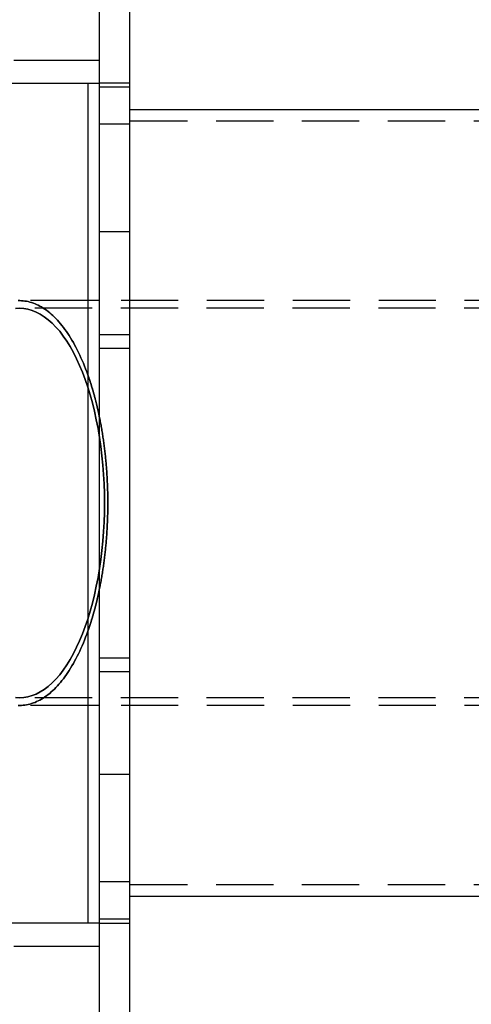
# Model space of a CAD drawing. Extents: x 379 to 1560, y -319 to 358.
# Drawn here: x 681 to 741, y -195 to -66 of the extents above; entities that cross this region are included whole.
import ezdxf

# ---------------------------------------------------------------- set-up
doc = ezdxf.new("R2010")
doc.units = 0
doc.header["$LTSCALE"] = 30
doc.linetypes.add('VERDECKT', pattern=[0.375, 0.25, -0.125])
doc.layers.get('0').update_dxf_attribs({"linetype": 'CONTINUOUS'})
doc.layers.add('STEMPEL', color=3, linetype='CONTINUOUS')

# ---------------------------------------------------------------- blocks, each defined once
blk = doc.blocks.new('A$CCA70D6B5')
for p, q in [((285, 170), (285, -170)), ((289, -170), (289, 170)), ((268.59, 55), (280.31, 55)), ((280.31, 55), (285, 55)), ((283.5, 55), (283.5, -55)), ((679.11, 51.5), (289, 51.5)), ((285, 26.5), (283.5, 26.5)), ((285, -26.5), (283.5, -26.5)), ((679.11, -51.5), (289, -51.5)), ((280.31, -55), (268.59, -55)), ((285, -55), (280.31, -55))]:
    blk.add_line(p, q)
at = {"color": 1, "linetype": 'VERDECKT'}
for p, q in [((289, 55), (285, 55)), ((285, 54.5), (289, 54.5)), ((289, 49.6), (285, 49.6)), ((679.05, 50), (289, 50)), ((289, 35.51), (285, 35.51)), ((283.5, 26.5), (274.57, 26.5)), ((689.1, 26.5), (285, 26.5)), ((689.06, 25.5), (274.57, 25.5)), ((285, 22.07), (289, 22.07)), ((285, 20.27), (289, 20.27)), ((285, -20.27), (289, -20.27)), ((285, -22.07), (289, -22.07)), ((689.06, -25.5), (274.57, -25.5)), ((283.5, -26.5), (274.57, -26.5)), ((689.1, -26.5), (285, -26.5)), ((285, -35.51), (289, -35.51)), ((289, -49.6), (285, -49.6)), ((679.05, -50), (289, -50)), ((289, -54.5), (285, -54.5)), ((285, -55), (289, -55))]:
    blk.add_line(p, q, dxfattribs=at)
at = {"color": 1}
for points in [[(273.82, 58, 0), (274.58, 58, 0), (275.33, 58, 0), (276.08, 58, 0), (276.83, 58, 0), (277.59, 58, 0), (278.34, 58, 0), (279.09, 58, 0), (279.85, 58, 0), (280.6, 58, 0), (281.35, 58, 0), (282.11, 58, 0), (282.86, 58, 0), (283.22, 58, 0), (283.33, 58, 0), (283.45, 58, 0), (283.57, 58, 0), (283.69, 58, 0), (283.8, 58, 0), (283.92, 58, 0), (284.03, 58, 0), (284.14, 58, 0), (284.26, 58, 0), (284.37, 58, 0), (284.48, 58, 0), (284.58, 58, 0), (284.69, 58, 0), (284.8, 58, 0), (284.9, 58, 0), (285, 58, 0)], [(273.82, -58, 0), (274.58, -58, 0), (275.33, -58, 0), (276.08, -58, 0), (276.83, -58, 0), (277.59, -58, 0), (278.34, -58, 0), (279.09, -58, 0), (279.85, -58, 0), (280.6, -58, 0), (281.35, -58, 0), (282.11, -58, 0), (282.86, -58, 0), (283.22, -58, 0), (283.33, -58, 0), (283.45, -58, 0), (283.57, -58, 0), (283.69, -58, 0), (283.8, -58, 0), (283.92, -58, 0), (284.03, -58, 0), (284.14, -58, 0), (284.26, -58, 0), (284.37, -58, 0), (284.48, -58, 0), (284.58, -58, 0), (284.69, -58, 0), (284.8, -58, 0), (284.9, -58, 0), (285, -58, 0)]]:
    blk.add_polyline3d(points, dxfattribs=at)
at = {"color": 1, "linetype": 'VERDECKT'}
for points in [[(274.37, 26.5, 0), (274.59, 26.5, 0), (274.81, 26.49, 0), (275.04, 26.48, 0), (275.26, 26.45, 0), (275.48, 26.42, 0), (275.7, 26.37, 0), (275.92, 26.32, 0), (276.14, 26.25, 0), (276.36, 26.18, 0), (276.58, 26.1, 0), (276.79, 26, 0), (277.01, 25.9, 0), (277.23, 25.79, 0), (277.44, 25.67, 0), (277.66, 25.53, 0), (277.87, 25.39, 0), (278.08, 25.24, 0), (278.29, 25.08, 0), (278.5, 24.92, 0), (278.71, 24.74, 0), (278.91, 24.55, 0), (279.12, 24.36, 0), (279.32, 24.15, 0), (279.52, 23.94, 0), (279.72, 23.72, 0), (279.92, 23.48, 0), (280.11, 23.24, 0), (280.31, 23, 0), (280.5, 22.74, 0), (280.69, 22.47, 0), (280.87, 22.2, 0), (281.06, 21.92, 0), (281.24, 21.63, 0), (281.42, 21.33, 0), (281.6, 21.03, 0), (281.77, 20.71, 0), (281.94, 20.39, 0), (282.11, 20.06, 0), (282.28, 19.73, 0), (282.44, 19.38, 0), (282.6, 19.03, 0), (282.76, 18.68, 0), (282.91, 18.31, 0), (283.06, 17.94, 0), (283.21, 17.56, 0), (283.36, 17.18, 0), (283.5, 16.79, 0)], [(283.5, 16.79, 0), (283.36, 17.18, 0), (283.21, 17.56, 0), (283.06, 17.94, 0), (282.91, 18.31, 0), (282.76, 18.68, 0), (282.6, 19.03, 0), (282.44, 19.38, 0), (282.28, 19.73, 0), (282.11, 20.06, 0), (281.94, 20.39, 0), (281.77, 20.71, 0), (281.6, 21.03, 0), (281.42, 21.33, 0), (281.24, 21.63, 0), (281.06, 21.92, 0), (280.87, 22.2, 0), (280.69, 22.47, 0), (280.5, 22.74, 0), (280.31, 23, 0), (280.11, 23.24, 0), (279.92, 23.48, 0), (279.72, 23.72, 0), (279.52, 23.94, 0), (279.32, 24.15, 0), (279.12, 24.36, 0), (278.91, 24.55, 0), (278.71, 24.74, 0), (278.5, 24.92, 0), (278.29, 25.08, 0), (278.08, 25.24, 0), (277.87, 25.39, 0), (277.66, 25.53, 0), (277.44, 25.67, 0), (277.23, 25.79, 0), (277.01, 25.9, 0), (276.79, 26, 0), (276.58, 26.1, 0), (276.36, 26.18, 0), (276.14, 26.25, 0), (275.92, 26.32, 0), (275.7, 26.37, 0), (275.48, 26.42, 0), (275.26, 26.45, 0), (275.04, 26.48, 0), (274.81, 26.49, 0), (274.59, 26.5, 0), (274.37, 26.5, 0)], [(285.68, 0, 0), (285.66, 1.25, 0), (285.62, 2.5, 0), (285.56, 3.74, 0), (285.46, 4.97, 0), (285.35, 6.2, 0), (285.2, 7.4, 0), (285.03, 8.59, 0), (284.83, 9.76, 0), (284.61, 10.9, 0), (284.37, 12.02, 0), (284.1, 13.11, 0), (283.81, 14.17, 0), (283.49, 15.19, 0), (283.16, 16.18, 0), (282.8, 17.12, 0), (282.42, 18.03, 0), (282.03, 18.89, 0), (281.62, 19.71, 0), (281.19, 20.48, 0), (280.74, 21.2, 0), (280.28, 21.87, 0), (279.81, 22.49, 0), (279.32, 23.05, 0), (278.82, 23.56, 0), (278.31, 24.01, 0), (277.79, 24.4, 0), (277.27, 24.74, 0), (276.74, 25.01, 0), (276.2, 25.22, 0), (275.66, 25.38, 0), (275.11, 25.47, 0), (274.57, 25.5, 0), (274.02, 25.47, 0)], [(274.02, -25.47, 0), (274.57, -25.5, 0), (275.11, -25.47, 0), (275.66, -25.38, 0), (276.2, -25.22, 0), (276.74, -25.01, 0), (277.27, -24.74, 0), (277.79, -24.4, 0), (278.31, -24.01, 0), (278.82, -23.56, 0), (279.32, -23.05, 0), (279.81, -22.49, 0), (280.28, -21.87, 0), (280.74, -21.2, 0), (281.19, -20.48, 0), (281.62, -19.71, 0), (282.03, -18.89, 0), (282.42, -18.03, 0), (282.8, -17.12, 0), (283.16, -16.18, 0), (283.49, -15.19, 0), (283.81, -14.17, 0), (284.1, -13.11, 0), (284.37, -12.02, 0), (284.61, -10.9, 0), (284.83, -9.76, 0), (285.03, -8.59, 0), (285.2, -7.4, 0), (285.35, -6.2, 0), (285.46, -4.97, 0), (285.56, -3.74, 0), (285.62, -2.5, 0), (285.66, -1.25, 0), (285.68, 0, 0)], [(274.02, 25.47, 0), (274.57, 25.5, 0), (275.11, 25.47, 0), (275.66, 25.38, 0), (276.2, 25.22, 0), (276.74, 25.01, 0), (277.27, 24.74, 0), (277.79, 24.4, 0), (278.31, 24.01, 0), (278.82, 23.56, 0), (279.32, 23.05, 0), (279.81, 22.49, 0), (280.28, 21.87, 0), (280.74, 21.2, 0), (281.19, 20.48, 0), (281.62, 19.71, 0), (282.03, 18.89, 0), (282.42, 18.03, 0), (282.8, 17.12, 0), (283.16, 16.18, 0), (283.49, 15.19, 0), (283.81, 14.17, 0), (284.1, 13.11, 0), (284.37, 12.02, 0), (284.61, 10.9, 0), (284.83, 9.76, 0), (285.03, 8.59, 0), (285.2, 7.4, 0), (285.35, 6.2, 0), (285.46, 4.97, 0), (285.56, 3.74, 0), (285.62, 2.5, 0), (285.66, 1.25, 0), (285.68, 0, 0), (285.66, -1.25, 0), (285.62, -2.5, 0), (285.56, -3.74, 0), (285.46, -4.97, 0), (285.35, -6.2, 0), (285.2, -7.4, 0), (285.03, -8.59, 0), (284.83, -9.76, 0), (284.61, -10.9, 0), (284.37, -12.02, 0), (284.1, -13.11, 0), (283.81, -14.17, 0), (283.49, -15.19, 0), (283.16, -16.18, 0), (282.8, -17.12, 0), (282.42, -18.03, 0), (282.03, -18.89, 0), (281.62, -19.71, 0), (281.19, -20.48, 0), (280.74, -21.2, 0), (280.28, -21.87, 0), (279.81, -22.49, 0), (279.32, -23.05, 0), (278.82, -23.56, 0), (278.31, -24.01, 0), (277.79, -24.4, 0), (277.27, -24.74, 0), (276.74, -25.01, 0), (276.2, -25.22, 0), (275.66, -25.38, 0), (275.11, -25.47, 0), (274.57, -25.5, 0), (274.02, -25.47, 0)], [(285, 11.35, 0), (285.03, 11.19, 0), (285.07, 11.02, 0), (285.1, 10.85, 0), (285.13, 10.69, 0), (285.17, 10.52, 0), (285.2, 10.35, 0), (285.23, 10.18, 0), (285.26, 10.01, 0), (285.29, 9.84, 0), (285.32, 9.67, 0), (285.35, 9.5, 0), (285.37, 9.33, 0), (285.4, 9.16, 0), (285.43, 8.98, 0), (285.46, 8.81, 0), (285.48, 8.64, 0), (285.51, 8.47, 0), (285.53, 8.29, 0), (285.56, 8.12, 0), (285.58, 7.94, 0), (285.61, 7.77, 0), (285.63, 7.59, 0), (285.65, 7.42, 0), (285.67, 7.24, 0), (285.7, 7.06, 0), (285.72, 6.89, 0), (285.74, 6.71, 0), (285.76, 6.53, 0), (285.78, 6.35, 0), (285.8, 6.18, 0), (285.81, 6, 0), (285.83, 5.82, 0), (285.85, 5.64, 0), (285.87, 5.46, 0), (285.88, 5.28, 0), (285.9, 5.1, 0), (285.91, 4.92, 0), (285.93, 4.74, 0), (285.94, 4.56, 0), (285.95, 4.38, 0), (285.97, 4.2, 0), (285.98, 4.02, 0), (285.99, 3.84, 0), (286, 3.65, 0), (286.01, 3.47, 0), (286.02, 3.29, 0), (286.03, 3.11, 0), (286.04, 2.93, 0), (286.05, 2.75, 0), (286.06, 2.56, 0), (286.07, 2.38, 0), (286.07, 2.2, 0), (286.08, 2.01, 0), (286.09, 1.83, 0), (286.09, 1.65, 0), (286.1, 1.47, 0), (286.1, 1.28, 0), (286.1, 1.1, 0), (286.11, 0.92, 0), (286.11, 0.73, 0), (286.11, 0.55, 0), (286.11, 0.37, 0), (286.11, 0.18, 0), (286.11, 0, 0), (286.11, -0.18, 0), (286.11, -0.37, 0), (286.11, -0.55, 0), (286.11, -0.73, 0), (286.11, -0.92, 0), (286.1, -1.1, 0), (286.1, -1.28, 0), (286.1, -1.47, 0), (286.09, -1.65, 0), (286.09, -1.83, 0), (286.08, -2.01, 0), (286.07, -2.2, 0), (286.07, -2.38, 0), (286.06, -2.56, 0), (286.05, -2.75, 0), (286.04, -2.93, 0), (286.03, -3.11, 0), (286.02, -3.29, 0), (286.01, -3.47, 0), (286, -3.65, 0), (285.99, -3.84, 0), (285.98, -4.02, 0), (285.97, -4.2, 0), (285.95, -4.38, 0), (285.94, -4.56, 0), (285.93, -4.74, 0), (285.91, -4.92, 0), (285.9, -5.1, 0), (285.88, -5.28, 0), (285.87, -5.46, 0), (285.85, -5.64, 0), (285.83, -5.82, 0), (285.81, -6, 0), (285.8, -6.18, 0), (285.78, -6.35, 0), (285.76, -6.53, 0), (285.74, -6.71, 0), (285.72, -6.89, 0), (285.7, -7.06, 0), (285.67, -7.24, 0), (285.65, -7.42, 0), (285.63, -7.59, 0), (285.61, -7.77, 0), (285.58, -7.94, 0), (285.56, -8.12, 0), (285.53, -8.29, 0), (285.51, -8.47, 0), (285.48, -8.64, 0), (285.46, -8.81, 0), (285.43, -8.98, 0), (285.4, -9.16, 0), (285.37, -9.33, 0), (285.35, -9.5, 0), (285.32, -9.67, 0), (285.29, -9.84, 0), (285.26, -10.01, 0), (285.23, -10.18, 0), (285.2, -10.35, 0), (285.17, -10.52, 0), (285.13, -10.69, 0), (285.1, -10.85, 0), (285.07, -11.02, 0), (285.03, -11.19, 0), (285, -11.35, 0)], [(285, -11.35, 0), (285.03, -11.19, 0), (285.07, -11.02, 0), (285.1, -10.85, 0), (285.13, -10.69, 0), (285.17, -10.52, 0), (285.2, -10.35, 0), (285.23, -10.18, 0), (285.26, -10.01, 0), (285.29, -9.84, 0), (285.32, -9.67, 0), (285.35, -9.5, 0), (285.37, -9.33, 0), (285.4, -9.16, 0), (285.43, -8.98, 0), (285.46, -8.81, 0), (285.48, -8.64, 0), (285.51, -8.47, 0), (285.53, -8.29, 0), (285.56, -8.12, 0), (285.58, -7.94, 0), (285.61, -7.77, 0), (285.63, -7.59, 0), (285.65, -7.42, 0), (285.67, -7.24, 0), (285.7, -7.06, 0), (285.72, -6.89, 0), (285.74, -6.71, 0), (285.76, -6.53, 0), (285.78, -6.35, 0), (285.8, -6.18, 0), (285.81, -6, 0), (285.83, -5.82, 0), (285.85, -5.64, 0), (285.87, -5.46, 0), (285.88, -5.28, 0), (285.9, -5.1, 0), (285.91, -4.92, 0), (285.93, -4.74, 0), (285.94, -4.56, 0), (285.95, -4.38, 0), (285.97, -4.2, 0), (285.98, -4.02, 0), (285.99, -3.84, 0), (286, -3.65, 0), (286.01, -3.47, 0), (286.02, -3.29, 0), (286.03, -3.11, 0), (286.04, -2.93, 0), (286.05, -2.75, 0), (286.06, -2.56, 0), (286.07, -2.38, 0), (286.07, -2.2, 0), (286.08, -2.01, 0), (286.09, -1.83, 0), (286.09, -1.65, 0), (286.1, -1.47, 0), (286.1, -1.28, 0), (286.1, -1.1, 0), (286.11, -0.92, 0), (286.11, -0.73, 0), (286.11, -0.55, 0), (286.11, -0.37, 0), (286.11, -0.18, 0), (286.11, 0, 0), (286.11, 0.18, 0), (286.11, 0.37, 0), (286.11, 0.55, 0), (286.11, 0.73, 0), (286.11, 0.92, 0), (286.1, 1.1, 0), (286.1, 1.28, 0), (286.1, 1.47, 0), (286.09, 1.65, 0), (286.09, 1.83, 0), (286.08, 2.01, 0), (286.07, 2.2, 0), (286.07, 2.38, 0), (286.06, 2.56, 0), (286.05, 2.75, 0), (286.04, 2.93, 0), (286.03, 3.11, 0), (286.02, 3.29, 0), (286.01, 3.47, 0), (286, 3.65, 0), (285.99, 3.84, 0), (285.98, 4.02, 0), (285.97, 4.2, 0), (285.95, 4.38, 0), (285.94, 4.56, 0), (285.93, 4.74, 0), (285.91, 4.92, 0), (285.9, 5.1, 0), (285.88, 5.28, 0), (285.87, 5.46, 0), (285.85, 5.64, 0), (285.83, 5.82, 0), (285.81, 6, 0), (285.8, 6.18, 0), (285.78, 6.35, 0), (285.76, 6.53, 0), (285.74, 6.71, 0), (285.72, 6.89, 0), (285.7, 7.06, 0), (285.67, 7.24, 0), (285.65, 7.42, 0), (285.63, 7.59, 0), (285.61, 7.77, 0), (285.58, 7.94, 0), (285.56, 8.12, 0), (285.53, 8.29, 0), (285.51, 8.47, 0), (285.48, 8.64, 0), (285.46, 8.81, 0), (285.43, 8.98, 0), (285.4, 9.16, 0), (285.37, 9.33, 0), (285.35, 9.5, 0), (285.32, 9.67, 0), (285.29, 9.84, 0), (285.26, 10.01, 0), (285.23, 10.18, 0), (285.2, 10.35, 0), (285.17, 10.52, 0), (285.13, 10.69, 0), (285.1, 10.85, 0), (285.07, 11.02, 0), (285.03, 11.19, 0), (285, 11.35, 0)], [(283.5, -16.79, 0), (283.36, -17.18, 0), (283.21, -17.56, 0), (283.06, -17.94, 0), (282.91, -18.31, 0), (282.76, -18.68, 0), (282.6, -19.03, 0), (282.44, -19.38, 0), (282.28, -19.73, 0), (282.11, -20.06, 0), (281.94, -20.39, 0), (281.77, -20.71, 0), (281.6, -21.03, 0), (281.42, -21.33, 0), (281.24, -21.63, 0), (281.06, -21.92, 0), (280.87, -22.2, 0), (280.69, -22.47, 0), (280.5, -22.74, 0), (280.31, -23, 0), (280.11, -23.24, 0), (279.92, -23.48, 0), (279.72, -23.72, 0), (279.52, -23.94, 0), (279.32, -24.15, 0), (279.12, -24.36, 0), (278.91, -24.55, 0), (278.71, -24.74, 0), (278.5, -24.92, 0), (278.29, -25.08, 0), (278.08, -25.24, 0), (277.87, -25.39, 0), (277.66, -25.53, 0), (277.44, -25.67, 0), (277.23, -25.79, 0), (277.01, -25.9, 0), (276.79, -26, 0), (276.58, -26.1, 0), (276.36, -26.18, 0), (276.14, -26.25, 0), (275.92, -26.32, 0), (275.7, -26.37, 0), (275.48, -26.42, 0), (275.26, -26.45, 0), (275.04, -26.48, 0), (274.81, -26.49, 0), (274.59, -26.5, 0), (274.37, -26.5, 0)], [(274.37, -26.5, 0), (274.59, -26.5, 0), (274.81, -26.49, 0), (275.04, -26.48, 0), (275.26, -26.45, 0), (275.48, -26.42, 0), (275.7, -26.37, 0), (275.92, -26.32, 0), (276.14, -26.25, 0), (276.36, -26.18, 0), (276.58, -26.1, 0), (276.79, -26, 0), (277.01, -25.9, 0), (277.23, -25.79, 0), (277.44, -25.67, 0), (277.66, -25.53, 0), (277.87, -25.39, 0), (278.08, -25.24, 0), (278.29, -25.08, 0), (278.5, -24.92, 0), (278.71, -24.74, 0), (278.91, -24.55, 0), (279.12, -24.36, 0), (279.32, -24.15, 0), (279.52, -23.94, 0), (279.72, -23.72, 0), (279.92, -23.48, 0), (280.11, -23.24, 0), (280.31, -23, 0), (280.5, -22.74, 0), (280.69, -22.47, 0), (280.87, -22.2, 0), (281.06, -21.92, 0), (281.24, -21.63, 0), (281.42, -21.33, 0), (281.6, -21.03, 0), (281.77, -20.71, 0), (281.94, -20.39, 0), (282.11, -20.06, 0), (282.28, -19.73, 0), (282.44, -19.38, 0), (282.6, -19.03, 0), (282.76, -18.68, 0), (282.91, -18.31, 0), (283.06, -17.94, 0), (283.21, -17.56, 0), (283.36, -17.18, 0), (283.5, -16.79, 0)]]:
    blk.add_polyline3d(points, dxfattribs=at)
for points in [[(283.5, 16.79, 0), (283.51, 16.75, 0), (283.53, 16.71, 0), (283.54, 16.67, 0), (283.56, 16.63, 0), (283.57, 16.59, 0), (283.58, 16.56, 0), (283.6, 16.52, 0), (283.61, 16.48, 0), (283.62, 16.44, 0), (283.64, 16.4, 0), (283.65, 16.36, 0), (283.67, 16.32, 0), (283.68, 16.28, 0), (283.69, 16.24, 0), (283.7, 16.2, 0), (283.72, 16.16, 0), (283.73, 16.12, 0), (283.75, 16.08, 0), (283.76, 16.04, 0), (283.77, 16, 0), (283.79, 15.96, 0), (283.8, 15.92, 0), (283.81, 15.88, 0), (283.82, 15.84, 0), (283.84, 15.8, 0), (283.85, 15.76, 0), (283.86, 15.72, 0), (283.88, 15.68, 0), (283.89, 15.63, 0), (283.9, 15.59, 0), (283.92, 15.55, 0), (283.93, 15.51, 0), (283.94, 15.47, 0), (283.95, 15.43, 0), (283.97, 15.39, 0), (283.98, 15.35, 0), (283.99, 15.31, 0), (284, 15.27, 0), (284.02, 15.23, 0), (284.03, 15.18, 0), (284.04, 15.14, 0), (284.06, 15.1, 0), (284.07, 15.06, 0), (284.08, 15.02, 0), (284.09, 14.98, 0), (284.11, 14.94, 0), (284.12, 14.89, 0), (284.13, 14.85, 0), (284.14, 14.81, 0), (284.15, 14.77, 0), (284.17, 14.73, 0), (284.18, 14.68, 0), (284.19, 14.64, 0), (284.2, 14.6, 0), (284.21, 14.56, 0), (284.23, 14.52, 0), (284.24, 14.47, 0), (284.25, 14.43, 0), (284.26, 14.39, 0), (284.27, 14.35, 0), (284.29, 14.3, 0), (284.3, 14.26, 0), (284.31, 14.22, 0), (284.32, 14.18, 0), (284.33, 14.13, 0), (284.35, 14.09, 0), (284.36, 14.05, 0), (284.37, 14.01, 0), (284.38, 13.96, 0), (284.39, 13.92, 0), (284.4, 13.88, 0), (284.42, 13.83, 0), (284.43, 13.79, 0), (284.44, 13.75, 0), (284.45, 13.71, 0), (284.46, 13.66, 0), (284.47, 13.62, 0), (284.48, 13.58, 0), (284.49, 13.53, 0), (284.51, 13.49, 0), (284.52, 13.45, 0), (284.53, 13.4, 0), (284.54, 13.36, 0), (284.55, 13.32, 0), (284.56, 13.27, 0), (284.57, 13.23, 0), (284.58, 13.18, 0), (284.59, 13.14, 0), (284.61, 13.1, 0), (284.62, 13.05, 0), (284.63, 13.01, 0), (284.64, 12.97, 0), (284.65, 12.92, 0), (284.66, 12.88, 0), (284.67, 12.83, 0), (284.68, 12.79, 0), (284.69, 12.74, 0), (284.7, 12.7, 0), (284.71, 12.66, 0), (284.72, 12.61, 0), (284.73, 12.57, 0), (284.74, 12.52, 0), (284.75, 12.48, 0), (284.76, 12.43, 0), (284.77, 12.39, 0), (284.78, 12.35, 0), (284.79, 12.3, 0), (284.8, 12.26, 0), (284.81, 12.21, 0), (284.82, 12.17, 0), (284.83, 12.12, 0), (284.85, 12.08, 0), (284.86, 12.03, 0), (284.87, 11.99, 0), (284.88, 11.94, 0), (284.88, 11.9, 0), (284.89, 11.85, 0), (284.9, 11.81, 0), (284.91, 11.76, 0), (284.92, 11.72, 0), (284.93, 11.67, 0), (284.94, 11.63, 0), (284.95, 11.58, 0), (284.96, 11.54, 0), (284.97, 11.49, 0), (284.98, 11.44, 0), (284.99, 11.4, 0), (285, 11.35, 0)], [(285, 11.35, 0), (284.99, 11.4, 0), (284.98, 11.44, 0), (284.97, 11.49, 0), (284.96, 11.54, 0), (284.95, 11.58, 0), (284.94, 11.63, 0), (284.93, 11.67, 0), (284.92, 11.72, 0), (284.91, 11.76, 0), (284.9, 11.81, 0), (284.89, 11.85, 0), (284.88, 11.9, 0), (284.88, 11.94, 0), (284.87, 11.99, 0), (284.86, 12.03, 0), (284.85, 12.08, 0), (284.83, 12.12, 0), (284.82, 12.17, 0), (284.81, 12.21, 0), (284.8, 12.26, 0), (284.79, 12.3, 0), (284.78, 12.35, 0), (284.77, 12.39, 0), (284.76, 12.43, 0), (284.75, 12.48, 0), (284.74, 12.52, 0), (284.73, 12.57, 0), (284.72, 12.61, 0), (284.71, 12.66, 0), (284.7, 12.7, 0), (284.69, 12.74, 0), (284.68, 12.79, 0), (284.67, 12.83, 0), (284.66, 12.88, 0), (284.65, 12.92, 0), (284.64, 12.97, 0), (284.63, 13.01, 0), (284.62, 13.05, 0), (284.61, 13.1, 0), (284.59, 13.14, 0), (284.58, 13.18, 0), (284.57, 13.23, 0), (284.56, 13.27, 0), (284.55, 13.32, 0), (284.54, 13.36, 0), (284.53, 13.4, 0), (284.52, 13.45, 0), (284.51, 13.49, 0), (284.49, 13.53, 0), (284.48, 13.58, 0), (284.47, 13.62, 0), (284.46, 13.66, 0), (284.45, 13.71, 0), (284.44, 13.75, 0), (284.43, 13.79, 0), (284.42, 13.83, 0), (284.4, 13.88, 0), (284.39, 13.92, 0), (284.38, 13.96, 0), (284.37, 14.01, 0), (284.36, 14.05, 0), (284.35, 14.09, 0), (284.33, 14.13, 0), (284.32, 14.18, 0), (284.31, 14.22, 0), (284.3, 14.26, 0), (284.29, 14.3, 0), (284.27, 14.35, 0), (284.26, 14.39, 0), (284.25, 14.43, 0), (284.24, 14.47, 0), (284.23, 14.52, 0), (284.21, 14.56, 0), (284.2, 14.6, 0), (284.19, 14.64, 0), (284.18, 14.68, 0), (284.17, 14.73, 0), (284.15, 14.77, 0), (284.14, 14.81, 0), (284.13, 14.85, 0), (284.12, 14.89, 0), (284.11, 14.94, 0), (284.09, 14.98, 0), (284.08, 15.02, 0), (284.07, 15.06, 0), (284.06, 15.1, 0), (284.04, 15.14, 0), (284.03, 15.18, 0), (284.02, 15.23, 0), (284, 15.27, 0), (283.99, 15.31, 0), (283.98, 15.35, 0), (283.97, 15.39, 0), (283.95, 15.43, 0), (283.94, 15.47, 0), (283.93, 15.51, 0), (283.92, 15.55, 0), (283.9, 15.59, 0), (283.89, 15.63, 0), (283.88, 15.68, 0), (283.86, 15.72, 0), (283.85, 15.76, 0), (283.84, 15.8, 0), (283.82, 15.84, 0), (283.81, 15.88, 0), (283.8, 15.92, 0), (283.79, 15.96, 0), (283.77, 16, 0), (283.76, 16.04, 0), (283.75, 16.08, 0), (283.73, 16.12, 0), (283.72, 16.16, 0), (283.7, 16.2, 0), (283.69, 16.24, 0), (283.68, 16.28, 0), (283.67, 16.32, 0), (283.65, 16.36, 0), (283.64, 16.4, 0), (283.62, 16.44, 0), (283.61, 16.48, 0), (283.6, 16.52, 0), (283.58, 16.56, 0), (283.57, 16.59, 0), (283.56, 16.63, 0), (283.54, 16.67, 0), (283.53, 16.71, 0), (283.51, 16.75, 0), (283.5, 16.79, 0)], [(285, -11.35, 0), (284.99, -11.4, 0), (284.98, -11.44, 0), (284.97, -11.49, 0), (284.96, -11.54, 0), (284.95, -11.58, 0), (284.94, -11.63, 0), (284.93, -11.67, 0), (284.92, -11.72, 0), (284.91, -11.76, 0), (284.9, -11.81, 0), (284.89, -11.85, 0), (284.88, -11.9, 0), (284.88, -11.94, 0), (284.87, -11.99, 0), (284.86, -12.03, 0), (284.85, -12.08, 0), (284.83, -12.12, 0), (284.82, -12.17, 0), (284.81, -12.21, 0), (284.8, -12.26, 0), (284.79, -12.3, 0), (284.78, -12.35, 0), (284.77, -12.39, 0), (284.76, -12.43, 0), (284.75, -12.48, 0), (284.74, -12.52, 0), (284.73, -12.57, 0), (284.72, -12.61, 0), (284.71, -12.66, 0), (284.7, -12.7, 0), (284.69, -12.74, 0), (284.68, -12.79, 0), (284.67, -12.83, 0), (284.66, -12.88, 0), (284.65, -12.92, 0), (284.64, -12.97, 0), (284.63, -13.01, 0), (284.62, -13.05, 0), (284.61, -13.1, 0), (284.59, -13.14, 0), (284.58, -13.18, 0), (284.57, -13.23, 0), (284.56, -13.27, 0), (284.55, -13.32, 0), (284.54, -13.36, 0), (284.53, -13.4, 0), (284.52, -13.45, 0), (284.51, -13.49, 0), (284.49, -13.53, 0), (284.48, -13.58, 0), (284.47, -13.62, 0), (284.46, -13.66, 0), (284.45, -13.71, 0), (284.44, -13.75, 0), (284.43, -13.79, 0), (284.42, -13.83, 0), (284.4, -13.88, 0), (284.39, -13.92, 0), (284.38, -13.96, 0), (284.37, -14.01, 0), (284.36, -14.05, 0), (284.35, -14.09, 0), (284.33, -14.13, 0), (284.32, -14.18, 0), (284.31, -14.22, 0), (284.3, -14.26, 0), (284.29, -14.3, 0), (284.27, -14.35, 0), (284.26, -14.39, 0), (284.25, -14.43, 0), (284.24, -14.47, 0), (284.23, -14.52, 0), (284.21, -14.56, 0), (284.2, -14.6, 0), (284.19, -14.64, 0), (284.18, -14.68, 0), (284.17, -14.73, 0), (284.15, -14.77, 0), (284.14, -14.81, 0), (284.13, -14.85, 0), (284.12, -14.89, 0), (284.11, -14.94, 0), (284.09, -14.98, 0), (284.08, -15.02, 0), (284.07, -15.06, 0), (284.06, -15.1, 0), (284.04, -15.14, 0), (284.03, -15.18, 0), (284.02, -15.23, 0), (284, -15.27, 0), (283.99, -15.31, 0), (283.98, -15.35, 0), (283.97, -15.39, 0), (283.95, -15.43, 0), (283.94, -15.47, 0), (283.93, -15.51, 0), (283.92, -15.55, 0), (283.9, -15.59, 0), (283.89, -15.63, 0), (283.88, -15.68, 0), (283.86, -15.72, 0), (283.85, -15.76, 0), (283.84, -15.8, 0), (283.82, -15.84, 0), (283.81, -15.88, 0), (283.8, -15.92, 0), (283.79, -15.96, 0), (283.77, -16, 0), (283.76, -16.04, 0), (283.75, -16.08, 0), (283.73, -16.12, 0), (283.72, -16.16, 0), (283.7, -16.2, 0), (283.69, -16.24, 0), (283.68, -16.28, 0), (283.67, -16.32, 0), (283.65, -16.36, 0), (283.64, -16.4, 0), (283.62, -16.44, 0), (283.61, -16.48, 0), (283.6, -16.52, 0), (283.58, -16.56, 0), (283.57, -16.59, 0), (283.56, -16.63, 0), (283.54, -16.67, 0), (283.53, -16.71, 0), (283.51, -16.75, 0), (283.5, -16.79, 0)], [(283.5, -16.79, 0), (283.51, -16.75, 0), (283.53, -16.71, 0), (283.54, -16.67, 0), (283.56, -16.63, 0), (283.57, -16.59, 0), (283.58, -16.56, 0), (283.6, -16.52, 0), (283.61, -16.48, 0), (283.62, -16.44, 0), (283.64, -16.4, 0), (283.65, -16.36, 0), (283.67, -16.32, 0), (283.68, -16.28, 0), (283.69, -16.24, 0), (283.7, -16.2, 0), (283.72, -16.16, 0), (283.73, -16.12, 0), (283.75, -16.08, 0), (283.76, -16.04, 0), (283.77, -16, 0), (283.79, -15.96, 0), (283.8, -15.92, 0), (283.81, -15.88, 0), (283.82, -15.84, 0), (283.84, -15.8, 0), (283.85, -15.76, 0), (283.86, -15.72, 0), (283.88, -15.68, 0), (283.89, -15.63, 0), (283.9, -15.59, 0), (283.92, -15.55, 0), (283.93, -15.51, 0), (283.94, -15.47, 0), (283.95, -15.43, 0), (283.97, -15.39, 0), (283.98, -15.35, 0), (283.99, -15.31, 0), (284, -15.27, 0), (284.02, -15.23, 0), (284.03, -15.18, 0), (284.04, -15.14, 0), (284.06, -15.1, 0), (284.07, -15.06, 0), (284.08, -15.02, 0), (284.09, -14.98, 0), (284.11, -14.94, 0), (284.12, -14.89, 0), (284.13, -14.85, 0), (284.14, -14.81, 0), (284.15, -14.77, 0), (284.17, -14.73, 0), (284.18, -14.68, 0), (284.19, -14.64, 0), (284.2, -14.6, 0), (284.21, -14.56, 0), (284.23, -14.52, 0), (284.24, -14.47, 0), (284.25, -14.43, 0), (284.26, -14.39, 0), (284.27, -14.35, 0), (284.29, -14.3, 0), (284.3, -14.26, 0), (284.31, -14.22, 0), (284.32, -14.18, 0), (284.33, -14.13, 0), (284.35, -14.09, 0), (284.36, -14.05, 0), (284.37, -14.01, 0), (284.38, -13.96, 0), (284.39, -13.92, 0), (284.4, -13.88, 0), (284.42, -13.83, 0), (284.43, -13.79, 0), (284.44, -13.75, 0), (284.45, -13.71, 0), (284.46, -13.66, 0), (284.47, -13.62, 0), (284.48, -13.58, 0), (284.49, -13.53, 0), (284.51, -13.49, 0), (284.52, -13.45, 0), (284.53, -13.4, 0), (284.54, -13.36, 0), (284.55, -13.32, 0), (284.56, -13.27, 0), (284.57, -13.23, 0), (284.58, -13.18, 0), (284.59, -13.14, 0), (284.61, -13.1, 0), (284.62, -13.05, 0), (284.63, -13.01, 0), (284.64, -12.97, 0), (284.65, -12.92, 0), (284.66, -12.88, 0), (284.67, -12.83, 0), (284.68, -12.79, 0), (284.69, -12.74, 0), (284.7, -12.7, 0), (284.71, -12.66, 0), (284.72, -12.61, 0), (284.73, -12.57, 0), (284.74, -12.52, 0), (284.75, -12.48, 0), (284.76, -12.43, 0), (284.77, -12.39, 0), (284.78, -12.35, 0), (284.79, -12.3, 0), (284.8, -12.26, 0), (284.81, -12.21, 0), (284.82, -12.17, 0), (284.83, -12.12, 0), (284.85, -12.08, 0), (284.86, -12.03, 0), (284.87, -11.99, 0), (284.88, -11.94, 0), (284.88, -11.9, 0), (284.89, -11.85, 0), (284.9, -11.81, 0), (284.91, -11.76, 0), (284.92, -11.72, 0), (284.93, -11.67, 0), (284.94, -11.63, 0), (284.95, -11.58, 0), (284.96, -11.54, 0), (284.97, -11.49, 0), (284.98, -11.44, 0), (284.99, -11.4, 0), (285, -11.35, 0)]]:
    blk.add_polyline3d(points)

msp = doc.modelspace()

# ---------------------------------------------------------------- block references
at = {"layer": 'STEMPEL'}
msp.add_blockref('A$CCA70D6B5', (406.9, -129.16, -108.74), dxfattribs=at)

doc.saveas('drawing.dxf')
